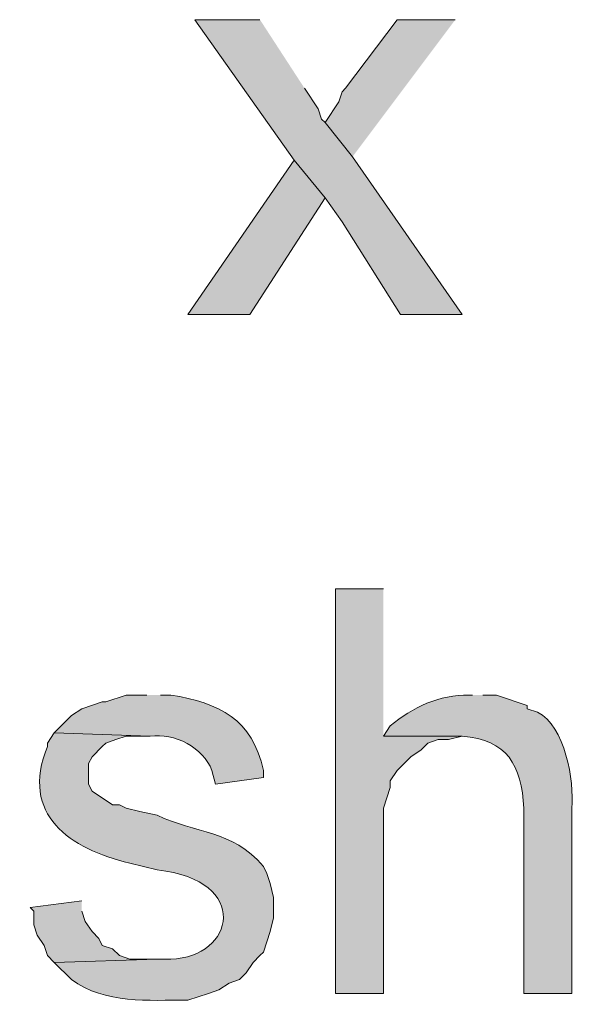
# Model space of a CAD drawing. Units: inches. Extents: x 24 to 192, y 61 to 218.
# Drawn here: x 124 to 127, y 199 to 205 of the extents above; entities that cross this region are included whole.
import ezdxf

# ---------------------------------------------------------------- set-up
doc = ezdxf.new("R2010")
doc.units = ezdxf.units.IN
doc.header["$MEASUREMENT"] = 0
doc.layers.add('Layer 1', color=7, linetype='Continuous')

msp = doc.modelspace()

# ---------------------------------------------------------------- hatches: boundary and pattern name
at = {"layer": 'Layer 1', "true_color": 0xffffff}
for points in [[(125.2008, 204.6887), (124.7987, 204.6887), (125.4125, 203.8209), (125.603, 203.588), (125.7088, 203.4399), (126.0687, 202.8684), (126.4497, 202.8684), (125.7723, 203.842), (125.603, 204.0537), (125.5818, 204.0749), (125.5607, 204.1384), (125.476, 204.2654)], [(126.4073, 204.6887), (126.0475, 204.6887), (125.73, 204.2654), (125.7088, 204.2442), (125.6877, 204.1807), (125.603, 204.0537), (125.7723, 203.842)], [(125.4125, 203.8209), (124.7563, 202.8684), (125.1373, 202.8684), (125.603, 203.588)], [(125.9628, 201.1751), (125.6665, 201.1751), (125.6665, 198.6774), (125.9628, 198.6774), (125.9628, 199.8204), (125.984, 199.8839), (126.0052, 199.9474), (126.0052, 199.9897), (126.0475, 200.0532), (126.1322, 200.1379), (126.1957, 200.1802), (126.238, 200.2226), (126.3015, 200.2437), (126.365, 200.2437), (126.4497, 200.2649), (125.9628, 200.2649)], [(124.1002, 199.2489), (123.7827, 199.2065), (123.8038, 199.1854), (123.8038, 199.1007), (123.825, 199.0372), (123.8673, 198.9737), (123.8885, 198.9102), (123.9308, 198.8679), (124.5658, 198.889), (124.3965, 198.889), (124.333, 198.9102), (124.2907, 198.9525), (124.2272, 198.9737), (124.206, 199.016), (124.1637, 199.0584), (124.1213, 199.1219), (124.1002, 199.1854)]]:
    msp.add_hatch(color=7, dxfattribs=at).paths.add_polyline_path(points)
h = msp.add_hatch(color=7, dxfattribs=at)
edge = h.paths.add_edge_path()
edge.add_spline(control_points=[(124.5023, 200.5189), (124.5023, 200.5189), (124.3753, 200.5189), (124.3753, 200.5189), (124.3753, 200.5189), (124.2483, 200.4765), (124.2483, 200.4765), (124.2483, 200.4765), (124.2272, 200.4765), (124.2272, 200.4765), (124.2272, 200.4765), (124.1002, 200.4342), (124.1002, 200.4342), (124.1002, 200.4342), (124.0367, 200.3919), (124.0367, 200.3919), (124.0367, 200.3919), (123.9308, 200.2861), (123.9308, 200.2861), (123.9308, 200.2861), (124.5235, 200.2649), (124.5235, 200.2649), (124.6731, 200.2878), (124.853, 200.1936), (124.9045, 200.0532), (124.9045, 200.0532), (124.9257, 199.9685), (124.9257, 199.9685), (124.9257, 199.9685), (125.222, 200.0109), (125.222, 200.0109), (125.222, 200.0109), (125.222, 200.0532), (125.222, 200.0532), (125.1546, 200.3718), (124.9504, 200.4698), (124.6505, 200.5189), (124.6505, 200.5189), (124.587, 200.5189), (124.587, 200.5189)], knot_values=[0, 0, 0, 0, 0.352778, 0.352778, 0.352778, 0.705556, 0.705556, 0.705556, 1.058333, 1.058333, 1.058333, 1.411111, 1.411111, 1.411111, 1.763889, 1.763889, 1.763889, 2.116667, 2.116667, 2.116667, 2.469444, 2.469444, 2.469444, 2.822222, 2.822222, 2.822222, 3.175, 3.175, 3.175, 3.527778, 3.527778, 3.527778, 3.880556, 3.880556, 3.880556, 4.233333, 4.233333, 4.233333, 4.586111, 4.586111, 4.586111, 4.586111], degree=3, periodic=0)
edge.add_line((124.587, 200.5189), (124.5023, 200.5189))
h = msp.add_hatch(color=7, dxfattribs=at)
edge = h.paths.add_edge_path()
edge.add_spline(control_points=[(126.5132, 200.5189), (126.5132, 200.5189), (126.492, 200.5189), (126.492, 200.5189), (126.3089, 200.5203), (126.1435, 200.4452), (126.0052, 200.3284), (126.0052, 200.3284), (125.9628, 200.2649), (125.9628, 200.2649), (125.9628, 200.2649), (126.4497, 200.2649), (126.4497, 200.2649), (126.7284, 200.2455), (126.8151, 200.085), (126.8307, 199.8204), (126.8307, 199.8204), (126.8307, 198.6774), (126.8307, 198.6774), (126.8307, 198.6774), (127.127, 198.6774), (127.127, 198.6774), (127.127, 198.6774), (127.127, 199.8204), (127.127, 199.8204), (127.1422, 199.988), (127.0854, 200.3298), (126.9153, 200.413), (126.9153, 200.413), (126.8518, 200.4342), (126.8518, 200.4342), (126.8518, 200.4342), (126.8518, 200.4554), (126.8518, 200.4554), (126.8518, 200.4554), (126.6613, 200.5189), (126.6613, 200.5189), (126.6613, 200.5189), (126.5767, 200.5189), (126.5767, 200.5189)], knot_values=[0, 0, 0, 0, 0.352778, 0.352778, 0.352778, 0.705556, 0.705556, 0.705556, 1.058333, 1.058333, 1.058333, 1.411111, 1.411111, 1.411111, 1.763889, 1.763889, 1.763889, 2.116667, 2.116667, 2.116667, 2.469444, 2.469444, 2.469444, 2.822222, 2.822222, 2.822222, 3.175, 3.175, 3.175, 3.527778, 3.527778, 3.527778, 3.880556, 3.880556, 3.880556, 4.233333, 4.233333, 4.233333, 4.586111, 4.586111, 4.586111, 4.586111], degree=3, periodic=0)
edge.add_line((126.5767, 200.5189), (126.5132, 200.5189))
h = msp.add_hatch(color=7, dxfattribs=at)
edge = h.paths.add_edge_path()
edge.add_spline(control_points=[(123.9308, 200.2861), (123.9308, 200.2861), (123.8885, 200.2225), (123.8885, 200.2225), (123.8885, 200.2225), (123.8885, 200.2014), (123.8885, 200.2014), (123.717, 199.7787), (124.0268, 199.5681), (124.3965, 199.4817), (124.3965, 199.4817), (124.5658, 199.4394), (124.5658, 199.4394), (125.1521, 199.3769), (125.0421, 198.8982), (124.6505, 198.889), (124.6505, 198.889), (124.5658, 198.889), (124.5658, 198.889), (124.5658, 198.889), (123.9308, 198.8679), (123.9308, 198.8679), (123.9308, 198.8679), (124.0367, 198.762), (124.0367, 198.762), (124.2466, 198.6096), (124.5101, 198.6365), (124.7563, 198.635), (124.7563, 198.635), (124.8198, 198.6562), (124.8198, 198.6562), (124.8198, 198.6562), (124.8833, 198.6774), (124.8833, 198.6774), (124.8833, 198.6774), (124.9468, 198.6986), (124.9468, 198.6986), (124.9468, 198.6986), (125.0103, 198.7409), (125.0103, 198.7409), (125.0103, 198.7409), (125.0738, 198.762), (125.0738, 198.762), (125.0738, 198.762), (125.1162, 198.8044), (125.1162, 198.8044), (125.1162, 198.8044), (125.1585, 198.8679), (125.1585, 198.8679), (125.1585, 198.8679), (125.2008, 198.9102), (125.2008, 198.9102), (125.2008, 198.9102), (125.222, 198.9314), (125.222, 198.9314), (125.222, 198.9314), (125.2643, 199.0584), (125.2643, 199.0584), (125.2643, 199.0584), (125.2855, 199.143), (125.2855, 199.143), (125.2855, 199.143), (125.2855, 199.2701), (125.2855, 199.2701), (125.2855, 199.2701), (125.2643, 199.3547), (125.2643, 199.3547), (125.2643, 199.3547), (125.2432, 199.4182), (125.2432, 199.4182), (125.2432, 199.4182), (125.222, 199.4605), (125.222, 199.4605), (125.0258, 199.6927), (124.8032, 199.6606), (124.5658, 199.7781), (124.5658, 199.7781), (124.46, 199.7992), (124.46, 199.7992), (124.46, 199.7992), (124.3753, 199.8204), (124.3753, 199.8204), (124.3753, 199.8204), (124.333, 199.8415), (124.333, 199.8415), (124.333, 199.8415), (124.2907, 199.8415), (124.2907, 199.8415), (124.2907, 199.8415), (124.1637, 199.9262), (124.1637, 199.9262), (124.1637, 199.9262), (124.1425, 199.9685), (124.1425, 199.9685), (124.1425, 199.9685), (124.1425, 200.0955), (124.1425, 200.0955), (124.1425, 200.0955), (124.1637, 200.1379), (124.1637, 200.1379), (124.1637, 200.1379), (124.2272, 200.2014), (124.2272, 200.2014), (124.2272, 200.2014), (124.2483, 200.2225), (124.2483, 200.2225), (124.2483, 200.2225), (124.3118, 200.2437), (124.3118, 200.2437), (124.3118, 200.2437), (124.3753, 200.2649), (124.3753, 200.2649), (124.3753, 200.2649), (124.5235, 200.2649), (124.5235, 200.2649)], knot_values=[0, 0, 0, 0, 0.352778, 0.352778, 0.352778, 0.705556, 0.705556, 0.705556, 1.058333, 1.058333, 1.058333, 1.411111, 1.411111, 1.411111, 1.763889, 1.763889, 1.763889, 2.116667, 2.116667, 2.116667, 2.469444, 2.469444, 2.469444, 2.822222, 2.822222, 2.822222, 3.175, 3.175, 3.175, 3.527778, 3.527778, 3.527778, 3.880556, 3.880556, 3.880556, 4.233333, 4.233333, 4.233333, 4.586111, 4.586111, 4.586111, 4.938889, 4.938889, 4.938889, 5.291667, 5.291667, 5.291667, 5.644444, 5.644444, 5.644444, 5.997222, 5.997222, 5.997222, 6.35, 6.35, 6.35, 6.702778, 6.702778, 6.702778, 7.055556, 7.055556, 7.055556, 7.408333, 7.408333, 7.408333, 7.761111, 7.761111, 7.761111, 8.113889, 8.113889, 8.113889, 8.466667, 8.466667, 8.466667, 8.819444, 8.819444, 8.819444, 9.172222, 9.172222, 9.172222, 9.525, 9.525, 9.525, 9.877778, 9.877778, 9.877778, 10.230556, 10.230556, 10.230556, 10.583333, 10.583333, 10.583333, 10.936111, 10.936111, 10.936111, 11.288889, 11.288889, 11.288889, 11.641667, 11.641667, 11.641667, 11.994444, 11.994444, 11.994444, 12.347222, 12.347222, 12.347222, 12.7, 12.7, 12.7, 13.052778, 13.052778, 13.052778, 13.405556, 13.405556, 13.405556, 13.405556], degree=3, periodic=0)
edge.add_line((124.5235, 200.2649), (123.9308, 200.2861))

# ---------------------------------------------------------------- linework, layer by layer
at = {"layer": 'Layer 1', "lineweight": 0}
for points in [[(125.2008, 204.6887), (124.7987, 204.6887), (125.4125, 203.8209), (125.603, 203.588), (125.7088, 203.4399), (126.0687, 202.8684), (126.4497, 202.8684), (125.7723, 203.842), (125.603, 204.0537), (125.5818, 204.0749), (125.5607, 204.1384), (125.476, 204.2654)], [(126.4073, 204.6887), (126.0475, 204.6887), (125.73, 204.2654), (125.7088, 204.2442), (125.6877, 204.1807), (125.603, 204.0537), (125.7723, 203.842)], [(125.4125, 203.8209), (124.7563, 202.8684), (125.1373, 202.8684), (125.603, 203.588)], [(125.9628, 201.1751), (125.6665, 201.1751), (125.6665, 198.6774), (125.9628, 198.6774), (125.9628, 199.8204), (125.984, 199.8839), (126.0052, 199.9474), (126.0052, 199.9897), (126.0475, 200.0532), (126.1322, 200.1379), (126.1957, 200.1802), (126.238, 200.2226), (126.3015, 200.2437), (126.365, 200.2437), (126.4497, 200.2649), (125.9628, 200.2649)], [(124.1002, 199.2489), (123.7827, 199.2065), (123.8038, 199.1854), (123.8038, 199.1007), (123.825, 199.0372), (123.8673, 198.9737), (123.8885, 198.9102), (123.9308, 198.8679), (124.5658, 198.889), (124.3965, 198.889), (124.333, 198.9102), (124.2907, 198.9525), (124.2272, 198.9737), (124.206, 199.016), (124.1637, 199.0584), (124.1213, 199.1219), (124.1002, 199.1854)]]:
    msp.add_lwpolyline(points, dxfattribs=at)
for points, knots in [([(124.5023, 200.5189), (124.5023, 200.5189), (124.3753, 200.5189), (124.3753, 200.5189), (124.3753, 200.5189), (124.2483, 200.4765), (124.2483, 200.4765), (124.2483, 200.4765), (124.2272, 200.4765), (124.2272, 200.4765), (124.2272, 200.4765), (124.1002, 200.4342), (124.1002, 200.4342), (124.1002, 200.4342), (124.0367, 200.3919), (124.0367, 200.3919), (124.0367, 200.3919), (123.9308, 200.2861), (123.9308, 200.2861), (123.9308, 200.2861), (124.5235, 200.2649), (124.5235, 200.2649), (124.6731, 200.2878), (124.853, 200.1936), (124.9045, 200.0532), (124.9045, 200.0532), (124.9257, 199.9685), (124.9257, 199.9685), (124.9257, 199.9685), (125.222, 200.0109), (125.222, 200.0109), (125.222, 200.0109), (125.222, 200.0532), (125.222, 200.0532), (125.1546, 200.3718), (124.9504, 200.4698), (124.6505, 200.5189), (124.6505, 200.5189), (124.587, 200.5189), (124.587, 200.5189)], [0, 0, 0, 0, 1, 1, 1, 2, 2, 2, 3, 3, 3, 4, 4, 4, 5, 5, 5, 6, 6, 6, 7, 7, 7, 8, 8, 8, 9, 9, 9, 10, 10, 10, 11, 11, 11, 12, 12, 12, 13, 13, 13, 13]), ([(126.5132, 200.5189), (126.5132, 200.5189), (126.492, 200.5189), (126.492, 200.5189), (126.3089, 200.5203), (126.1435, 200.4452), (126.0052, 200.3284), (126.0052, 200.3284), (125.9628, 200.2649), (125.9628, 200.2649), (125.9628, 200.2649), (126.4497, 200.2649), (126.4497, 200.2649), (126.7284, 200.2455), (126.8151, 200.085), (126.8307, 199.8204), (126.8307, 199.8204), (126.8307, 198.6774), (126.8307, 198.6774), (126.8307, 198.6774), (127.127, 198.6774), (127.127, 198.6774), (127.127, 198.6774), (127.127, 199.8204), (127.127, 199.8204), (127.1422, 199.988), (127.0854, 200.3298), (126.9153, 200.413), (126.9153, 200.413), (126.8518, 200.4342), (126.8518, 200.4342), (126.8518, 200.4342), (126.8518, 200.4554), (126.8518, 200.4554), (126.8518, 200.4554), (126.6613, 200.5189), (126.6613, 200.5189), (126.6613, 200.5189), (126.5767, 200.5189), (126.5767, 200.5189)], [0, 0, 0, 0, 1, 1, 1, 2, 2, 2, 3, 3, 3, 4, 4, 4, 5, 5, 5, 6, 6, 6, 7, 7, 7, 8, 8, 8, 9, 9, 9, 10, 10, 10, 11, 11, 11, 12, 12, 12, 13, 13, 13, 13]), ([(123.9308, 200.2861), (123.9308, 200.2861), (123.8885, 200.2225), (123.8885, 200.2225), (123.8885, 200.2225), (123.8885, 200.2014), (123.8885, 200.2014), (123.717, 199.7787), (124.0268, 199.5681), (124.3965, 199.4817), (124.3965, 199.4817), (124.5658, 199.4394), (124.5658, 199.4394), (125.1521, 199.3769), (125.0421, 198.8982), (124.6505, 198.889), (124.6505, 198.889), (124.5658, 198.889), (124.5658, 198.889), (124.5658, 198.889), (123.9308, 198.8679), (123.9308, 198.8679), (123.9308, 198.8679), (124.0367, 198.762), (124.0367, 198.762), (124.2466, 198.6096), (124.5101, 198.6365), (124.7563, 198.635), (124.7563, 198.635), (124.8198, 198.6562), (124.8198, 198.6562), (124.8198, 198.6562), (124.8833, 198.6774), (124.8833, 198.6774), (124.8833, 198.6774), (124.9468, 198.6986), (124.9468, 198.6986), (124.9468, 198.6986), (125.0103, 198.7409), (125.0103, 198.7409), (125.0103, 198.7409), (125.0738, 198.762), (125.0738, 198.762), (125.0738, 198.762), (125.1162, 198.8044), (125.1162, 198.8044), (125.1162, 198.8044), (125.1585, 198.8679), (125.1585, 198.8679), (125.1585, 198.8679), (125.2008, 198.9102), (125.2008, 198.9102), (125.2008, 198.9102), (125.222, 198.9314), (125.222, 198.9314), (125.222, 198.9314), (125.2643, 199.0584), (125.2643, 199.0584), (125.2643, 199.0584), (125.2855, 199.143), (125.2855, 199.143), (125.2855, 199.143), (125.2855, 199.2701), (125.2855, 199.2701), (125.2855, 199.2701), (125.2643, 199.3547), (125.2643, 199.3547), (125.2643, 199.3547), (125.2432, 199.4182), (125.2432, 199.4182), (125.2432, 199.4182), (125.222, 199.4605), (125.222, 199.4605), (125.0258, 199.6927), (124.8032, 199.6606), (124.5658, 199.7781), (124.5658, 199.7781), (124.46, 199.7992), (124.46, 199.7992), (124.46, 199.7992), (124.3753, 199.8204), (124.3753, 199.8204), (124.3753, 199.8204), (124.333, 199.8415), (124.333, 199.8415), (124.333, 199.8415), (124.2907, 199.8415), (124.2907, 199.8415), (124.2907, 199.8415), (124.1637, 199.9262), (124.1637, 199.9262), (124.1637, 199.9262), (124.1425, 199.9685), (124.1425, 199.9685), (124.1425, 199.9685), (124.1425, 200.0955), (124.1425, 200.0955), (124.1425, 200.0955), (124.1637, 200.1379), (124.1637, 200.1379), (124.1637, 200.1379), (124.2272, 200.2014), (124.2272, 200.2014), (124.2272, 200.2014), (124.2483, 200.2225), (124.2483, 200.2225), (124.2483, 200.2225), (124.3118, 200.2437), (124.3118, 200.2437), (124.3118, 200.2437), (124.3753, 200.2649), (124.3753, 200.2649), (124.3753, 200.2649), (124.5235, 200.2649), (124.5235, 200.2649)], [0, 0, 0, 0, 1, 1, 1, 2, 2, 2, 3, 3, 3, 4, 4, 4, 5, 5, 5, 6, 6, 6, 7, 7, 7, 8, 8, 8, 9, 9, 9, 10, 10, 10, 11, 11, 11, 12, 12, 12, 13, 13, 13, 14, 14, 14, 15, 15, 15, 16, 16, 16, 17, 17, 17, 18, 18, 18, 19, 19, 19, 20, 20, 20, 21, 21, 21, 22, 22, 22, 23, 23, 23, 24, 24, 24, 25, 25, 25, 26, 26, 26, 27, 27, 27, 28, 28, 28, 29, 29, 29, 30, 30, 30, 31, 31, 31, 32, 32, 32, 33, 33, 33, 34, 34, 34, 35, 35, 35, 36, 36, 36, 37, 37, 37, 38, 38, 38, 38])]:
    msp.add_open_spline(points, degree=3, knots=knots, dxfattribs=at)

doc.saveas('drawing.dxf')
